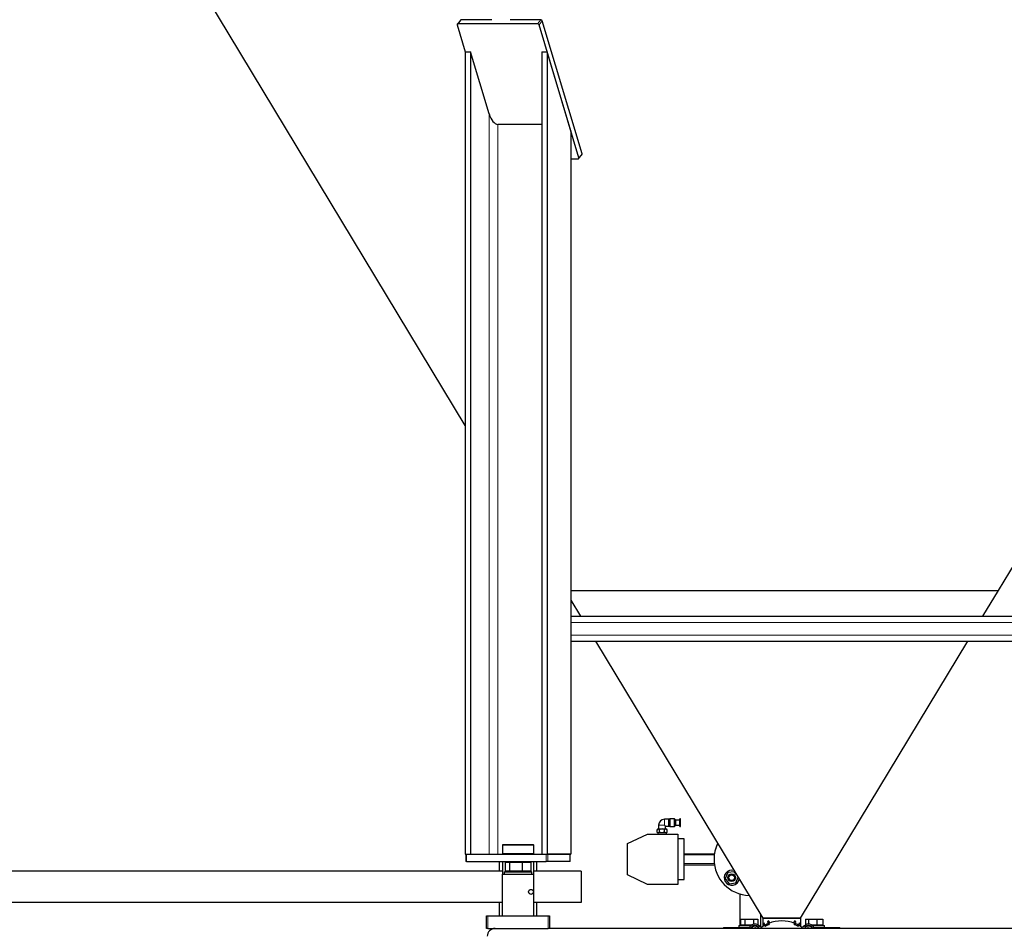
# Model space of a CAD drawing. Units: millimetres. Extents: x 0 to 21000, y 0 to 14850.
# Drawn here: x 7151 to 8715, y 5590 to 7040 of the extents above; entities that cross this region are included whole.
import ezdxf

# ---------------------------------------------------------------- set-up
doc = ezdxf.new("R2010")
doc.units = ezdxf.units.MM
doc.header["$LTSCALE"] = 50
doc.layers.add('SLD-0', color=7, linetype='Continuous')
doc.styles.add('SLDTEXTSTYLE0', font='TXT', dxfattribs={"width": 0.75})
doc.dimstyles.new('SLDDIMSTYLE2', dxfattribs={"dimtxt": 125, "dimasz": 165.1, "dimexe": 0, "dimexo": 0.0625, "dimgap": 31.25, "dimtad": 2, "dimdec": 0, "dimrnd": 1e-09, "dimzin": 12, "dimdsep": 46, "dimtxsty": 'SLDTEXTSTYLE0', "dimsah": 1, "dimcen": 0.09, "dimadec": 0, "dimazin": 3, "dimtfac": 1, "dimtdec": 1, "dimtofl": 0, "dimtmove": 0, "dimatfit": 3, "dimfxl": 0, "dimfrac": 2, "dimtolj": 1, "dimtzin": 12, "dimarcsym": 0})

# ---------------------------------------------------------------- blocks, each defined once
blk = doc.blocks.new('_D_21')
at = {"layer": 'SLD-0'}
for p, q in [((8236.2, 7765.4), (5871.5, 7765.4)), ((5971.5, 3526.5), (5971.5, 7765.4)), ((7857.5, 3526.5), (5871.5, 3526.5))]:
    blk.add_line(p, q, dxfattribs=at)
for points in [[(5971.5, 7765.4), (5946.1, 7600.3), (5996.9, 7600.3)], [(5971.5, 3526.5), (5996.9, 3691.6), (5946.1, 3691.6)]]:
    blk.add_solid(points, dxfattribs=at)
at = {"layer": 'SLD-0', "char_height": 125, "attachment_point": 1, "rotation": 90, "style": 'SLDTEXTSTYLE0'}
for s, insert in [('-D', (5810.4, 5741)), ('4239', (5810.4, 5371.5))]:
    blk.add_mtext(s, dxfattribs=dict(at, insert=insert))

msp = doc.modelspace()

# ---------------------------------------------------------------- linework, layer by layer
at = {"color": 7, "linetype": 'Continuous', "lineweight": 25}
for p, q in [((7858.7, 6395.2), (7362.7, 7216.7)), ((7851.2, 7039.2), (7846.1, 7033)), ((7901, 7039.6), (7852.2, 7039.6)), ((7978.7, 7039.6), (7929.9, 7039.6)), ((8044.1, 6826.8), (7980.9, 7037.9)), ((7845.9, 7031.7), (7858.7, 6988.9)), ((7973.5, 7033.5), (7847.1, 7033.5)), ((8038.9, 6820.6), (7975.8, 7031.7)), ((8705.4, 6133.2), (9235.6, 7011.3)), ((7858.7, 6988.9), (7858.7, 5714.5)), ((7858.7, 6988.9), (7866.9, 6988.9)), ((7866.9, 6988.9), (7866.9, 5714.5)), ((7896.4, 6890.3), (7866.9, 6988.9)), ((7980.4, 6988.9), (7980.4, 5714.5)), ((7980.4, 6988.9), (7988.6, 6988.9)), ((7988.6, 6988.9), (7988.6, 5714.5)), ((8026.1, 6863.5), (7988.6, 6988.9)), ((7980.4, 6873.5), (7910.1, 6873.5)), ((8026.1, 6863.5), (8026.1, 5714.5)), ((8026.1, 6818.9), (8037.7, 6818.9)), ((8038.7, 6819.3), (8043.9, 6825.5)), ((8026.1, 6133.2), (8705.4, 6133.2)), ((8026.1, 6133.2), (8705.4, 6133.2)), ((8680.8, 6092.5), (8705.4, 6133.2)), ((8026.1, 6118), (8041.5, 6092.5)), ((8026.1, 6092.5), (9161.2, 6092.5)), ((8026.1, 6082.5), (8026.1, 6062.5)), ((8026.1, 6052.5), (9161.2, 6052.5)), ((8065.6, 6052.5), (8331.1, 5612.9)), ((8391.2, 5612.9), (8656.7, 6052.5)), ((8183.7, 5770.4), (8181.2, 5769.9)), ((8190.7, 5770.4), (8183.7, 5770.4)), ((8183.7, 5770.4), (8183.7, 5764.4)), ((8193.2, 5768.3), (8190.7, 5770.4)), ((8190.7, 5758.3), (8190.7, 5770.4)), ((8200.2, 5770.3), (8199.2, 5770.3)), ((8199.2, 5758.3), (8199.2, 5770.3)), ((8200.2, 5758.3), (8200.2, 5770.3)), ((8165.7, 5760.4), (8165.7, 5754.4)), ((8181.2, 5769.9), (8175.2, 5769.9)), ((8176.7, 5758.9), (8175.2, 5760.4)), ((8176.7, 5754.4), (8176.7, 5758.9)), ((8176.7, 5758.9), (8181.2, 5758.9)), ((8181.2, 5769.9), (8181.2, 5758.9)), ((8181.2, 5758.9), (8183.7, 5758.4)), ((8183.7, 5764.4), (8183.7, 5758.4)), ((8183.7, 5758.4), (8190.7, 5758.4)), ((8190.7, 5758.3), (8193.2, 5760.3)), ((8199.2, 5768.3), (8193.2, 5768.3)), ((8193.2, 5760.3), (8193.2, 5768.3)), ((8193.2, 5760.3), (8199.2, 5760.3)), ((8199.2, 5758.3), (8200.2, 5758.3)), ((8116.2, 5731.4), (8148.2, 5746.4)), ((8148.2, 5746.4), (8196.2, 5746.4)), ((8164.2, 5754.4), (8163.2, 5753.3)), ((8163.2, 5749.4), (8163.2, 5753.3)), ((8163.2, 5749.4), (8164.2, 5748.4)), ((8164.2, 5754.4), (8165.2, 5754.4)), ((8165.2, 5748.4), (8164.2, 5748.4)), ((8164.3, 5748.4), (8164.3, 5746.4)), ((8165.2, 5754.4), (8171.2, 5754.4)), ((8171.2, 5748.4), (8165.2, 5748.4)), ((8167.2, 5749.4), (8167.2, 5753.3)), ((8171.2, 5754.4), (8177.2, 5754.4)), ((8177.2, 5748.4), (8171.2, 5748.4)), ((8175.2, 5749.4), (8175.2, 5753.3)), ((8177.2, 5754.4), (8178.1, 5754.4)), ((8178.1, 5748.4), (8177.2, 5748.4)), ((8178, 5746.4), (8178, 5748.4)), ((8179.2, 5753.3), (8178.1, 5754.4)), ((8178.1, 5748.4), (8179.2, 5749.4)), ((8179.2, 5749.4), (8179.2, 5753.3)), ((8196.2, 5746.4), (8196.2, 5666.4)), ((7918.5, 5729.5), (7917.5, 5728.5)), ((7917.5, 5728.5), (7917.5, 5715.5)), ((7967.5, 5728.5), (7917.5, 5728.5)), ((7918.5, 5729.5), (7966.5, 5729.5)), ((7967.5, 5728.5), (7966.5, 5729.5)), ((7967.5, 5715.5), (7967.5, 5728.5)), ((8116.2, 5681.4), (8116.2, 5731.4)), ((8206.2, 5738.9), (8196.2, 5738.9)), ((8206.2, 5673.9), (8206.2, 5738.9)), ((7858.7, 5714.5), (7866.9, 5714.5)), ((7859.4, 5714.5), (7859.4, 5702.5)), ((7860.4, 5714.5), (7986.9, 5714.5)), ((7917.5, 5715.5), (7918.5, 5714.5)), ((7917.5, 5715.5), (7967.5, 5715.5)), ((7966.5, 5714.5), (7967.5, 5715.5)), ((7980.4, 5714.5), (7988.6, 5714.5)), ((7988.6, 5714.5), (8026.1, 5714.5)), ((8025.1, 5714.5), (7989.6, 5714.5)), ((8025.4, 5702.5), (8025.4, 5714.5)), ((8206.2, 5715.1), (8254.3, 5715.1)), ((7860.4, 5702.5), (7859.4, 5702.5)), ((7860.4, 5702.5), (7986.9, 5702.5)), ((7912.5, 5702.5), (7912.5, 5687.5)), ((7917.5, 5702.5), (7917.5, 5682.5)), ((7922.1, 5701.5), (7922.1, 5687.3)), ((7922.1, 5701.5), (7928.7, 5701.5)), ((7928.7, 5701.5), (7928.7, 5687.3)), ((7928.7, 5701.5), (7949, 5701.5)), ((7949, 5701.5), (7949, 5687.3)), ((7949, 5701.5), (7962.8, 5701.5)), ((7962.8, 5701.5), (7962.8, 5687.3)), ((7967.5, 5682.5), (7967.5, 5702.5)), ((7972.5, 5687.5), (7972.5, 5702.5)), ((7989.6, 5702.5), (7986.9, 5702.5)), ((8025.1, 5702.5), (7989.6, 5702.5)), ((8025.4, 5702.5), (8025.1, 5702.5)), ((8206.2, 5697.7), (8254.3, 5697.7)), ((7917.5, 5687.5), (6521.7, 5687.5)), ((7917.5, 5682.5), (7967.5, 5682.5)), ((7917.5, 5616.5), (7917.5, 5682.5)), ((7920.5, 5686.5), (7920.5, 5682.5)), ((7920.5, 5686.5), (7964.5, 5686.5)), ((7928.7, 5687.3), (7922.1, 5687.3)), ((7925.7, 5687.3), (7925.7, 5686.5)), ((7949, 5687.3), (7928.7, 5687.3)), ((7962.8, 5687.3), (7949, 5687.3)), ((7959.3, 5686.5), (7959.3, 5687.3)), ((7964.5, 5682.5), (7964.5, 5686.5)), ((8042.5, 5687.5), (7967.5, 5687.5)), ((7967.5, 5616.5), (7967.5, 5682.5)), ((8042.5, 5687.5), (8042.5, 5637.5)), ((8148.2, 5666.4), (8116.2, 5681.4)), ((8275.5, 5685.3), (8271.5, 5675.7)), ((8285.8, 5686.6), (8275.5, 5685.3)), ((8289.4, 5681.9), (8285.8, 5686.6)), ((8288.1, 5668.7), (8291.9, 5677.8)), ((8196.2, 5666.4), (8148.2, 5666.4)), ((8196.2, 5673.9), (8206.2, 5673.9)), ((8271.5, 5675.7), (8277.8, 5667.4)), ((8277.8, 5667.4), (8288.1, 5668.7)), ((8294.5, 5651.3), (8294.5, 5600.9)), ((7917.5, 5637.5), (6542.5, 5637.5)), ((7912.5, 5637.5), (7912.5, 5616.5)), ((8042.5, 5637.5), (7967.5, 5637.5)), ((7972.5, 5616.5), (7972.5, 5637.5)), ((7892.5, 5596.5), (7892.5, 5616.5)), ((7892.5, 5616.5), (7894.5, 5616.5)), ((7894.5, 5616.5), (7990.5, 5616.5)), ((7990.5, 5616.5), (7992.5, 5616.5)), ((7992.5, 5616.5), (7992.5, 5596.5)), ((8327.9, 5599.2), (8327.9, 5618.2)), ((8293, 5600.9), (8293, 5597.9)), ((8293, 5600.9), (8312.4, 5600.9)), ((8295.7, 5610.9), (8295.7, 5601.7)), ((8295.7, 5610.9), (8302.4, 5610.9)), ((8302.4, 5601.7), (8295.7, 5601.7)), ((8298.3, 5601.7), (8298.3, 5600.9)), ((8302.4, 5610.9), (8302.4, 5601.7)), ((8302.4, 5610.9), (8316.3, 5610.9)), ((8313.4, 5601.7), (8302.4, 5601.7)), ((8316.3, 5610.9), (8316.3, 5603.1)), ((8316.3, 5610.9), (8323.4, 5610.9)), ((8323.4, 5610.9), (8323.4, 5602)), ((8324.9, 5600.9), (8326, 5600.9)), ((8326, 5599.9), (8326, 5600.9)), ((8331, 5612.9), (8331, 5603.7)), ((8361.2, 5612.9), (8331, 5612.9)), ((8331, 5603.5), (8331, 5599.7)), ((8331, 5603.5), (8332.4, 5600.5)), ((8333.2, 5604.8), (8331.1, 5603.8)), ((8331.2, 5612.8), (8391.2, 5612.8)), ((8334, 5603.6), (8333.5, 5604.7)), ((8334.9, 5600), (8333.6, 5602.9)), ((8333.7, 5603.2), (8333.9, 5603.3)), ((8334.7, 5600.2), (8334.1, 5601.5)), ((8340.8, 5602.5), (8335.4, 5600)), ((8338.5, 5607), (8338.9, 5606)), ((8340.6, 5608.3), (8338.6, 5607.3)), ((8339.3, 5605.8), (8339.4, 5605.9)), ((8339.8, 5605.8), (8341.1, 5602.9)), ((8340.5, 5604.5), (8341.1, 5603.2)), ((8342.4, 5605.2), (8341, 5608.2)), ((8391.3, 5612.9), (8361.2, 5612.9)), ((8381.3, 5608.2), (8379.9, 5605.2)), ((8381.2, 5602.9), (8382.5, 5605.8)), ((8381.2, 5603.2), (8381.8, 5604.5)), ((8386.9, 5600), (8381.5, 5602.5)), ((8383.7, 5607.3), (8381.7, 5608.3)), ((8382.9, 5605.9), (8383, 5605.8)), ((8383.4, 5606), (8383.8, 5607)), ((8388.7, 5602.9), (8387.3, 5600)), ((8388.2, 5601.5), (8387.6, 5600.2)), ((8388.8, 5604.7), (8388.3, 5603.6)), ((8388.4, 5603.3), (8388.6, 5603.2)), ((8391.2, 5603.8), (8389.1, 5604.8)), ((8389.9, 5600.5), (8391.3, 5603.5)), ((8391.3, 5603.7), (8391.3, 5612.9)), ((8391.3, 5599.7), (8391.3, 5603.5)), ((8396.3, 5600.9), (8396.3, 5599.9)), ((8396.3, 5600.9), (8397.4, 5600.9)), ((8399.2, 5610.9), (8399.2, 5602.2)), ((8399.2, 5610.9), (8403.6, 5610.9)), ((8403.6, 5610.9), (8403.6, 5603.4)), ((8403.6, 5610.9), (8417.1, 5610.9)), ((8417.1, 5601.7), (8408.9, 5601.7)), ((8409.9, 5600.9), (8429.3, 5600.9)), ((8417.1, 5610.9), (8417.1, 5601.7)), ((8417.1, 5610.9), (8426.3, 5610.9)), ((8426.3, 5601.7), (8417.1, 5601.7)), ((8424, 5600.9), (8424, 5601.7)), ((8426.3, 5610.9), (8426.3, 5601.7)), ((8429.3, 5597.9), (8429.3, 5600.9)), ((7894.5, 5596.5), (7892.5, 5596.5)), ((7894.5, 5596.5), (7990.5, 5596.5)), ((7992.5, 5596.5), (7990.5, 5596.5)), ((9075.1, 5596.5), (7992.5, 5596.5)), ((8268.7, 5597.9), (8268.7, 5596.5)), ((8268.7, 5597.9), (8310.4, 5597.9)), ((8316.1, 5596.5), (8316.2, 5596.8)), ((8316.2, 5596.8), (8319.5, 5597.7)), ((8320.7, 5596.5), (8319.5, 5597.7)), ((8402.8, 5597.7), (8401.6, 5596.5)), ((8402.8, 5597.7), (8406.1, 5596.8)), ((8406.1, 5596.8), (8406.2, 5596.5)), ((8411.9, 5597.9), (8453.7, 5597.9)), ((8453.7, 5596.5), (8453.7, 5597.9))]:
    msp.add_line(p, q, dxfattribs=at)
at = {"color": 8, "linetype": 'Continuous', "lineweight": 18}
for p, q in [((7852.2, 7039.6), (7847.1, 7033.5)), ((7973.5, 7033.5), (7978.7, 7039.6)), ((7980.9, 7037.9), (7975.8, 7031.7)), ((7896.4, 6890.3), (7896.4, 5714.5)), ((7910.1, 6873.5), (7910.1, 5714.5)), ((8038.9, 6820.6), (8044.1, 6826.8)), ((8026.1, 6082.5), (9161.2, 6082.5)), ((8026.1, 6062.5), (9161.2, 6062.5)), ((8165.7, 5760.4), (8175.2, 5760.4)), ((8175.2, 5769.9), (8175.2, 5760.4)), ((7860.4, 5714.5), (7860.4, 5702.5)), ((7986.9, 5702.5), (7986.9, 5714.5)), ((7989.6, 5714.5), (7989.6, 5702.5)), ((8025.1, 5702.5), (8025.1, 5714.5)), ((8206.2, 5713.3), (8254.1, 5713.3)), ((8206.2, 5699.4), (8254.1, 5699.4)), ((7894.5, 5616.5), (7894.5, 5596.5)), ((7990.5, 5596.5), (7990.5, 5616.5)), ((8314.1, 5599), (8314.6, 5598.4)), ((8407.7, 5598.4), (8408.2, 5599))]:
    msp.add_line(p, q, dxfattribs=at)
at = {"color": 7, "linetype": 'Continuous', "lineweight": 25}
for centre, radius in [((8281.8, 5677), 6.13), ((8281.8, 5677), 4.93), ((8281.8, 5677), 4.43), ((7963, 5654.5), 4)]:
    msp.add_circle(centre, radius, dxfattribs=at)
for centre, radius, start, end in [((7852.2, 7038.3), 1.29, 87.6024, 138.422), ((7978.6, 7037.1), 2.48, 17.9399, 87.275), ((7847, 7032.2), 1.25, 87.3569, 201.89), ((7973.4, 7031), 2.48, 17.9399, 87.275), ((8037.8, 6820.2), 1.25, 267.3569, 21.89), ((8042.8, 6826.3), 1.34, 322.1938, 20.3026), ((8175.2, 5760.4), 9.5, 90, 180), ((8311.2, 5706.3), 57.5, 154.0041, 180), ((8311.2, 5706.4), 57.5, 154.0621, 171.2975), ((8311.2, 5706.3), 57.5, 180, 268.2428), ((8281.8, 5677), 12, 72.3614, 349.8856), ((8318.7, 5594.4), 9, 45.8937, 166.179), ((8318.7, 5594.4), 6.75, 90, 161.4266), ((8318.7, 5594.4), 6.5, 135, 160.6845), ((8318.7, 5594.4), 6.5, 45, 135), ((8318.7, 5594.4), 6.75, 18.5734, 90), ((8318.7, 5594.4), 6.5, 19.3155, 45), ((8318.7, 5594.4), 9, 44.1063, 45.8937), ((8328.7, 5604.1), 5, 224.1063, 301.8433), ((8331.2, 5603.6), 0.25, 135, 205), ((8331.2, 5603.6), 0.25, 115, 135), ((8361.2, 5551.9), 56.5, 118.5516, 121.8433), ((8333.3, 5604.6), 0.25, 25, 115), ((8333.8, 5603), 0.25, 115, 135), ((8333.8, 5603), 0.25, 135, 205), ((8333.8, 5603.5), 0.25, 315, 25), ((8333.8, 5603.5), 0.25, 295, 315), ((8361.2, 5551.9), 56.5, 111.55, 118.45), ((8335.2, 5600.5), 0.5, 205, 295), ((8338.7, 5607.1), 0.25, 135, 205), ((8338.7, 5607.1), 0.25, 115, 135), ((8339.2, 5606.1), 0.25, 205, 295), ((8339.5, 5605.7), 0.25, 25, 115), ((8361.2, 5551.9), 56.5, 68.5516, 111.4484), ((8340.7, 5608.1), 0.25, 25, 115), ((8340.6, 5603), 0.5, 295, 25), ((8381.7, 5603), 0.5, 155, 245), ((8381.6, 5608.1), 0.25, 135, 155), ((8381.6, 5608.1), 0.25, 65, 135), ((8361.2, 5551.9), 56.5, 61.55, 68.45), ((8382.8, 5605.7), 0.25, 135, 155), ((8382.8, 5605.7), 0.25, 65, 135), ((8383.1, 5606.1), 0.25, 245, 315), ((8383.1, 5606.1), 0.25, 315, 335), ((8383.6, 5607.1), 0.25, 335, 65), ((8387.1, 5600.5), 0.5, 245, 335), ((8361.2, 5551.9), 56.5, 58.1567, 61.4484), ((8388.5, 5603.5), 0.25, 155, 245), ((8388.5, 5603), 0.25, 335, 65), ((8389, 5604.6), 0.25, 135, 155), ((8389, 5604.6), 0.25, 65, 135), ((8393.6, 5604.1), 5, 238.1567, 315.8937), ((8391.1, 5603.6), 0.25, 335, 65), ((8403.7, 5594.4), 9, 13.821, 135.8937), ((8403.7, 5594.4), 6.75, 90, 161.4266), ((8403.7, 5594.4), 6.5, 135, 160.6845), ((8403.7, 5594.4), 6.5, 45, 135), ((8403.7, 5594.4), 6.75, 18.5734, 90), ((8403.7, 5594.4), 6.5, 19.3155, 45), ((7906, 5584), 12.5, 90, 180)]:
    msp.add_arc(centre, radius, start, end, dxfattribs=at)
at = {"color": 8, "linetype": 'Continuous', "lineweight": 18}
for centre, start, end in [((8318.7, 5594.4), 135, 157.8401), ((8318.7, 5594.4), 45, 135), ((8318.7, 5594.4), 22.1599, 45), ((8403.7, 5594.4), 135, 157.8401), ((8403.7, 5594.4), 45, 135), ((8403.7, 5594.4), 22.1599, 45)]:
    msp.add_arc(centre, 5.7, start, end, dxfattribs=at)
at = {"color": 7, "linetype": 'Continuous', "lineweight": 25}
msp.add_ellipse((7905.1, 6890.3), major_axis=(-6.5, 16.4), ratio=0.463519, start_param=1.390312, end_param=2.961108, dxfattribs=at)
for points, knots in [([(8165.2, 5754.4), (8164.8, 5754.3), (8164.1, 5754.2), (8163.5, 5753.6), (8163.2, 5753.3)], [0, 0, 0, 0, 0.503998, 1, 1, 1, 1]), ([(8165.2, 5748.4), (8164.8, 5748.4), (8164.1, 5748.6), (8163.5, 5749.1), (8163.2, 5749.4)], [0, 0, 0, 0, 0.5039979, 1, 1, 1, 1]), ([(8167.2, 5753.3), (8166.9, 5753.6), (8166.3, 5754.1), (8165.6, 5754.3), (8165.2, 5754.4), (8165.2, 5754.4)], [0, 0, 0, 0, 0.432384, 0.879551, 1, 1, 1, 1]), ([(8167.2, 5749.4), (8166.9, 5749.2), (8166.3, 5748.7), (8165.6, 5748.4), (8165.2, 5748.4), (8165.2, 5748.4)], [0, 0, 0, 0, 0.432384, 0.879551, 1, 1, 1, 1]), ([(8171.2, 5754.4), (8170.3, 5754.3), (8168.9, 5754.1), (8167.6, 5753.5), (8167.2, 5753.3)], [0, 0, 0, 0, 0.626938, 1, 1, 1, 1]), ([(8171.2, 5748.4), (8170.3, 5748.5), (8168.9, 5748.6), (8167.6, 5749.2), (8167.2, 5749.4)], [0, 0, 0, 0, 0.626938, 1, 1, 1, 1]), ([(8175.2, 5753.3), (8174.9, 5753.4), (8174.2, 5753.7), (8173, 5754.2), (8171.9, 5754.4), (8171.2, 5754.4), (8171.2, 5754.4)], [0, 0, 0, 0, 0.18501, 0.551944, 0.930182, 1, 1, 1, 1]), ([(8175.2, 5749.4), (8174.9, 5749.3), (8174.2, 5749), (8173, 5748.6), (8171.9, 5748.4), (8171.2, 5748.4), (8171.2, 5748.4)], [0, 0, 0, 0, 0.18501, 0.551944, 0.930182, 1, 1, 1, 1]), ([(8177.2, 5754.4), (8176.8, 5754.3), (8176.1, 5754.2), (8175.5, 5753.6), (8175.2, 5753.3)], [0, 0, 0, 0, 0.503998, 1, 1, 1, 1]), ([(8177.2, 5748.4), (8176.8, 5748.4), (8176.1, 5748.6), (8175.5, 5749.1), (8175.2, 5749.4)], [0, 0, 0, 0, 0.503998, 1, 1, 1, 1]), ([(8179.2, 5753.3), (8178.9, 5753.6), (8178.3, 5754.1), (8177.6, 5754.3), (8177.2, 5754.4), (8177.2, 5754.4)], [0, 0, 0, 0, 0.432384, 0.879551, 1, 1, 1, 1]), ([(8179.2, 5749.4), (8178.9, 5749.2), (8178.3, 5748.7), (8177.6, 5748.4), (8177.2, 5748.4), (8177.2, 5748.4)], [0, 0, 0, 0, 0.432384, 0.879551, 1, 1, 1, 1])]:
    msp.add_open_spline(points, degree=3, knots=knots, dxfattribs=at)

# ---------------------------------------------------------------- dimensions: what is measured, and where the dimension line sits
at = {"layer": 'SLD-0'}
dim = msp.add_linear_dim(base=(5971.5, 7765.4), p1=(7907.5, 3526.5), p2=(8286.2, 7765.4), angle=90, text='<>-D', dimstyle='SLDDIMSTYLE2', dxfattribs=at)
dim.commit()
dim.dimension.update_dxf_attribs({"geometry": '_D_21', "text_midpoint": (5971.5, 5645.9), "dimtype": 160})

doc.saveas('drawing.dxf')
